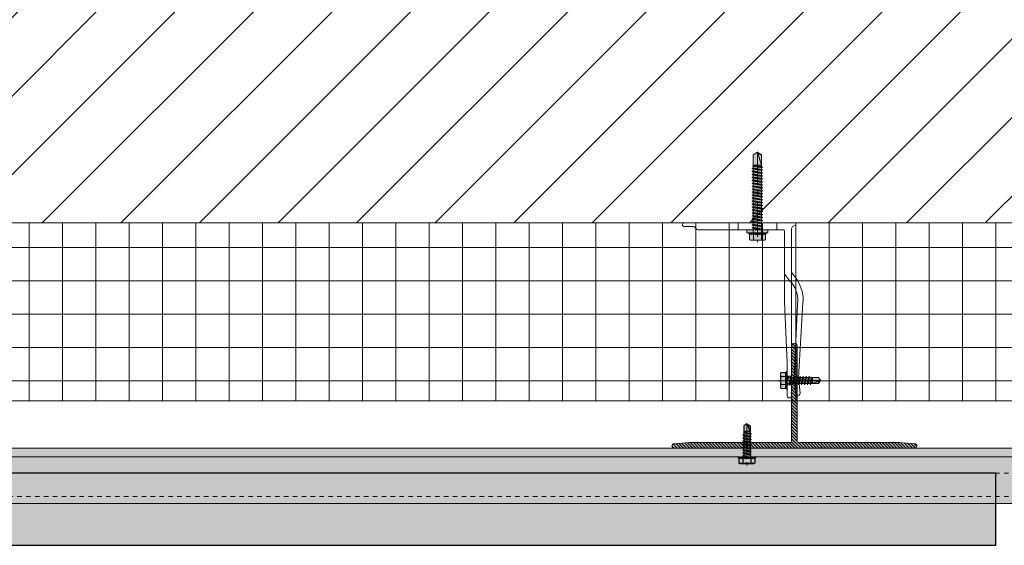
# Model space of a CAD drawing. Units: inches. Extents: x -795 to 611, y -265 to 1165.
# Drawn here: x -232 to -210, y 854 to 866 of the extents above; entities that cross this region are included whole.
import ezdxf

# ---------------------------------------------------------------- set-up
doc = ezdxf.new("R2010")
doc.units = ezdxf.units.IN
doc.header["$MEASUREMENT"] = 0
for name, pattern in [('ACAD_ISO02W100', [15, 12, -3]), ('DASHED', [0.75, 0.5, -0.25]), ('MITTE2', [28.575000000000003, 19.05, -3.175, 3.175, -3.175])]:
    doc.linetypes.add(name, pattern=pattern)
for name, color, linetype, lineweight in [('A-ext-insulation', 252, 'Continuous', 5), ('Allface-Accessories', 200, 'Continuous', 9), ('Allface-Alu-Profiles', 7, 'Continuous', 9), ('Allface-Alu-Profiles-hidden', 253, 'ACAD_ISO02W100', 9), ('Allface-Centerlines', 1, 'MITTE2', 9), ('Allface-Dimension', 94, 'Continuous', 9), ('Cladding', 190, 'Continuous', 30), ('hatch elevation', 190, 'Continuous', 30), ('I-WALL', 2, 'Continuous', 5)]:
    doc.layers.add(name, color=color, linetype=linetype, lineweight=lineweight)
doc.styles.add('Allface-dwg', font='arial.ttf')

# ---------------------------------------------------------------- blocks, each defined once
blk = doc.blocks.new('*U47')
at = {"layer": 'Allface-Alu-Profiles', "lineweight": 0, "transparency": 33554457}
h = blk.add_hatch(color=254, dxfattribs=at)
h.dxf.hatch_style = 1
h.paths.add_polyline_path([(-5.288414800341325, 0), (93.69933130228355, 0), (93.69933130228355, -1.240295957664785), (-5.288414800341325, -1.240295957664785)])
blk.add_line((-5.288414800341325, -0.1968503937059261), (93.69933130228355, -0.1968503937059261))
blk.add_lwpolyline([(-5.288414800341325, 0), (93.69933130228355, 0), (93.69933130228355, -1.240295957664785), (-5.288414800341325, -1.240295957664785)], close=True)
at = {"layer": 'Allface-Alu-Profiles-hidden', "linetype": 'DASHED', "ltscale": 0.1}
for p, q in [((-5.288414800341325, -0.558210957667594), (93.69933130228355, -0.558210957667594)), ((-5.288414800341324, -1.082815957664992), (93.69933130228355, -1.082815957664924))]:
    blk.add_line(p, q, dxfattribs=at)
blk = doc.blocks.new('SLS48x19_bohr_fv')
at = {"transparency": 33554483}
h = blk.add_hatch(color=251, dxfattribs=at)
h.dxf.hatch_style = 1
h.paths.add_polyline_path([(1.806884570164598, 1.687538997430238e-14), (5.000000000000028, 7.771561172376096e-15), (5.000000000000028, 0.5575723654732763), (4.618802153517009, 0.8000000000000014), (4.618802153517009, 3.469529329334942), (4.046410161513705, 3.800000000000019), (-4.046410161513762, 3.800000000000019), (-4.618802153517009, 3.469529329334941), (-4.618802153516967, 0.7999999999999907), (-5, 0.5575723654732947), (-5, 3.61932706027801e-14), (-1.793115429835467, 2.686739719592879e-14), (-1.79311542983551, -0.2641408516326956), (-2.393115429835518, -0.6105510131464408), (-1.793115429835538, -0.9569611746602261), (-1.793115429835368, -1.956961174660125), (-2.393115429835433, -2.303371336173931), (-1.793115429835453, -2.649781497687688), (-1.793115429835424, -3.649781497687704), (-2.393115429835433, -3.996191659201478), (-1.793115429835424, -4.342601820715251), (-1.793115429835453, -5.34260182071524), (-2.393115429835447, -5.689011982228997), (-1.793115429835453, -6.035422143742754), (-1.793115429835424, -7.035422143742771), (-2.393115429835447, -7.381832305256546), (-1.793115429835453, -7.728242466770302), (-1.793115429835424, -8.728242466770318), (-2.393115429835447, -9.074652628284063), (-1.793115429835453, -9.421062789797793), (-1.793115429835424, -10.42106278979787), (-2.393115429835447, -10.76747295131161), (-1.793115429835453, -11.11388311282537), (-1.793115429835453, -12.11388311282537), (-2.393115429835447, -12.46029327433913), (-1.793115429835453, -12.80670343585289), (-1.793115429835424, -13.95283600869953), (-2.004283005101911, -14.07475366512377), (-1.793115429835424, -14.19667132154802), (-1.79311542983541, -14.49952375888045), (-1.793115429835439, -17.80186698222425), (2.842170943040401e-14, -18.99999999999999), (1.806884570164598, -17.80186698222419), (1.806884570164598, -13.65311359736663), (2.406884570164593, -13.3067034358529), (1.806884570164598, -12.96029327433915), (1.806884570164598, -11.96029327433908), (2.406884570164593, -11.61388311282536), (1.806884570164598, -11.26747295131157), (1.806884570164598, -10.26747295131159), (2.406884570164593, -9.921062789797809), (1.806884570164598, -9.574652628284081), (1.806884570164598, -8.574652628284019), (2.406884570164593, -8.228242466770261), (1.806884570164598, -7.881832305256532), (1.806884570164598, -6.881832305256498), (2.406884570164593, -6.535422143742771), (1.806884570164598, -6.189011982229013), (1.806884570164598, -5.189011982228952), (2.406884570164593, -4.842601820715223), (1.806884570164598, -4.496191659201438), (1.806884570164598, -3.496191659201433), (2.406884570164593, -3.149781497687704), (1.806884570164598, -2.803371336173948), (1.806884570164598, -1.803371336173886), (2.406884570164593, -1.456961174660157), (1.806884570164584, -1.110551013146364)])
for p, q in [((-4.999999999999972, 0.5575723654732769), (-4.618802153516967, 0.7999999999999545)), ((-5, 0.5575723654732769), (4.999999999999972, 0.5575723654732769)), ((-5, 0), (-5, 0.5575723654732769)), ((-5, 0), (5.000000000000028, -2.842170943040401e-14)), ((-4.618802153517009, 3.469529329334904), (-4.046410161513762, 3.799999999999983)), ((-4.618802153516967, 0.7999999999999545), (-4.618802153517009, 3.469529329334904)), ((-4.046410161513762, 3.799999999999983), (4.046410161513705, 3.799999999999983)), ((-2.309401076758476, 0.7999999999999545), (-2.309401076758519, 3.469529329334904)), ((2.309401076758519, 0.7999999999999545), (2.309401076758519, 3.469529329334904)), ((2.309401076758519, 0.799999999999983), (2.309401076758519, 3.269529329334915)), ((4.618802153517009, 3.469529329334904), (4.046410161513705, 3.799999999999983)), ((4.618802153517009, 0.7999999999999545), (4.618802153517009, 3.469529329334904)), ((4.618802153517009, 0.799999999999983), (4.618802153517038, 3.269529329334915)), ((4.999999999999972, 0.5575723654732769), (4.618802153516981, 0.799999999999983)), ((5.000000000000028, -2.842170943040401e-14), (5.000000000000028, 0.5575723654732769)), ((-2.393115429835504, -0.6105510131465053), (0.006884570164487513, -0.1759380579076435)), ((-2.393115429835518, -0.6105510131464769), (-1.79311542983551, -0.2641408516327317)), ((-1.79311542983551, -0.9569611746602789), (-2.393115429835518, -0.6105510131464769)), ((-2.393115429835419, -2.303371336173996), (2.406884570164593, -1.456961174660194)), ((-1.793115429835424, -1.956961174660194), (-2.393115429835433, -2.303371336173967)), ((-2.393115429835433, -2.303371336173967), (-1.793115429835424, -2.649781497687741)), ((-2.393115429835419, -3.996191659201543), (2.406884570164593, -3.149781497687741)), ((-2.393115429835433, -3.996191659201514), (-1.793115429835424, -3.649781497687741)), ((-1.793115429835424, -4.342601820715288), (-2.393115429835433, -3.996191659201514)), ((-2.393115429835419, -5.689011982229061), (2.406884570164593, -4.842601820715259)), ((-1.793115429835424, -5.342601820715259), (-2.393115429835447, -5.689011982229033)), ((-1.79311542983551, -0.2641408516327317), (-1.793115429835467, -2.842170943040401e-14)), ((-1.79311542983551, -0.2641408516327317), (0.006884570164501724, -0.1759380579075867)), ((-1.79311542983551, -0.9569611746602789), (0.006884570164487513, -0.1759380579076435)), ((-1.793115429835368, -1.956961174660165), (-1.793115429835538, -0.9569611746603073)), ((-1.793115429835424, -1.956961174660194), (1.80688457016457, -1.11055101314642)), ((-1.793115429835424, -2.649781497687741), (1.80688457016457, -1.803371336173939)), ((-1.793115429835424, -3.649781497687741), (-1.793115429835453, -2.649781497687741)), ((-1.793115429835424, -3.649781497687741), (1.80688457016457, -2.803371336173967)), ((-1.793115429835424, -4.342601820715288), (1.80688457016457, -3.496191659201486)), ((-1.793115429835424, -4.342601820715345), (-1.793115429835453, -5.342601820715345)), ((-1.793115429835424, -5.342601820715259), (1.80688457016457, -4.496191659201486)), ((-1.793115429835424, -6.035422143742807), (1.80688457016457, -5.189011982229005)), ((1.806884570164584, -1.110551013146448), (1.806884570164598, -5.684341886080801e-14)), ((1.80688457016457, -1.110551013146392), (2.406884570164593, -1.456961174660194)), ((2.406884570164593, -1.456961174660194), (1.80688457016457, -1.803371336173939)), ((1.806884570164598, -2.803371336173939), (1.806884570164598, -1.803371336173939)), ((2.406884570164593, -3.149781497687741), (1.80688457016457, -2.803371336173967)), ((1.80688457016457, -3.496191659201486), (2.406884570164593, -3.149781497687741)), ((1.806884570164598, -4.496191659201486), (1.806884570164598, -3.496191659201486)), ((1.80688457016457, -4.496191659201457), (2.406884570164593, -4.842601820715259)), ((2.406884570164593, -4.842601820715259), (1.80688457016457, -5.189011982229005)), ((1.806884570164598, -6.189011982229005), (1.806884570164598, -5.189011982229005)), ((-2.393115429835447, -5.689011982229033), (-1.793115429835424, -6.035422143742807)), ((-2.393115429835419, -7.381832305256609), (2.406884570164593, -6.535422143742807)), ((-2.393115429835447, -7.38183230525658), (-1.793115429835424, -7.035422143742807)), ((-1.793115429835424, -7.728242466770354), (-2.393115429835447, -7.38183230525658)), ((-2.393115429835419, -9.074652628284099), (2.406884570164593, -8.228242466770297)), ((-1.793115429835424, -8.728242466770354), (-2.393115429835447, -9.074652628284099)), ((-2.393115429835447, -9.074652628284099), (-1.793115429835424, -9.421062789797844)), ((-2.393115429835419, -10.76747295131165), (2.406884570164593, -9.921062789797844)), ((-2.393115429835447, -10.76747295131165), (-1.793115429835424, -10.4210627897979)), ((-1.793115429835424, -11.11388311282542), (-2.393115429835447, -10.76747295131165)), ((-1.793115429835424, -7.035422143742807), (-1.793115429835453, -6.035422143742807)), ((-1.793115429835424, -7.035422143742807), (1.80688457016457, -6.189011982229033)), ((-1.793115429835424, -7.728242466770354), (1.80688457016457, -6.881832305256552)), ((-1.793115429835424, -8.728242466770354), (-1.793115429835453, -7.728242466770354)), ((-1.793115429835424, -8.728242466770354), (1.80688457016457, -7.881832305256552)), ((-1.793115429835424, -9.421062789797872), (1.80688457016457, -8.574652628284099)), ((-1.793115429835424, -10.4210627897979), (-1.793115429835453, -9.421062789797901)), ((-1.793115429835424, -10.4210627897979), (1.80688457016457, -9.574652628284099)), ((-1.793115429835424, -11.11388311282542), (1.80688457016457, -10.26747295131165)), ((-1.793115429835453, -12.11388311282542), (-1.793115429835453, -11.11388311282542)), ((2.406884570164593, -6.535422143742807), (1.80688457016457, -6.189011982229033)), ((1.80688457016457, -6.881832305256552), (2.406884570164593, -6.535422143742807)), ((1.806884570164598, -7.881832305256552), (1.806884570164598, -6.881832305256552)), ((1.80688457016457, -7.881832305256552), (2.406884570164593, -8.228242466770297)), ((2.406884570164593, -8.228242466770297), (1.80688457016457, -8.57465262828407)), ((1.806884570164598, -9.574652628284099), (1.806884570164598, -8.574652628284099)), ((2.406884570164593, -9.921062789797844), (1.80688457016457, -9.574652628284099)), ((1.80688457016457, -10.26747295131165), (2.406884570164593, -9.921062789797844)), ((1.806884570164598, -11.26747295131165), (1.806884570164598, -10.26747295131165)), ((-2.393115429835419, -12.46029327433919), (2.406884570164593, -11.61388311282539)), ((-1.793115429835424, -12.11388311282539), (-2.393115429835447, -12.46029327433916)), ((-2.393115429835447, -12.46029327433916), (-1.793115429835424, -12.80670343585294)), ((-2.004283005101954, -14.07475366512381), (2.406884570164593, -13.30670343585294)), ((-1.793115429835424, -13.95283600869956), (-2.004283005101911, -14.07475366512381)), ((-2.004283005101911, -14.07475366512381), (-1.793115429835424, -14.19667132154805)), ((-1.793115429835424, -12.11388311282539), (1.80688457016457, -11.26747295131162)), ((-1.793115429835424, -12.80670343585294), (1.80688457016457, -11.96029327433914)), ((-1.793115429835424, -13.95283600869956), (-1.793115429835453, -12.80670343585294)), ((-1.793115429835424, -13.95283600869956), (1.80688457016457, -12.96029327433916)), ((-1.793115429835424, -14.19667132154808), (1.80688457016457, -13.65311359736668)), ((-1.79311542983541, -14.49952375888049), (-1.793115429835424, -14.19667132154808)), ((-1.793115429835439, -17.80186698222428), (-1.793115429835424, -14.49952375888049)), ((1.806884570164598, -14.49952375888049), (-1.793115429835424, -14.49952375888049)), ((2.842170943040401e-14, -19.00000000000003), (1.806884570164598, -14.49952375888049)), ((1.80688457016457, -11.26747295131159), (2.406884570164593, -11.61388311282539)), ((2.406884570164593, -11.61388311282539), (1.80688457016457, -11.96029327433914)), ((1.806884570164598, -12.96029327433914), (1.806884570164598, -11.96029327433914)), ((2.406884570164593, -13.30670343585294), (1.80688457016457, -12.96029327433916)), ((1.80688457016457, -13.65311359736668), (2.406884570164593, -13.30670343585294)), ((1.806884570164598, -17.80186698222423), (1.806884570164598, -13.65311359736666)), ((2.842170943040401e-14, -19.00000000000003), (-1.793115429835439, -17.80186698222428)), ((2.842170943040401e-14, -19.00000000000003), (1.806884570164598, -17.80186698222423)), ((0.1129565363606417, -18.68130786029226), (1.806884570164598, -17.56834295638799))]:
    blk.add_line(p, q)
for centre, radius, start, end in [((-3.464101615137707, 1.600772049729386), 2.196721899424707, 58.28818277012908, 121.7118172298723), ((-3.464101615137821, -4.093429756935279), 5.027821408860154, 76.72281498298887, 103.2771850170095), ((0, -4.453456768917761), 8.252699076450009, 73.74959191389047, 106.250408086108), ((1.27897692436818e-13, -14.35439285300879), 15.32934949946201, 81.33527240231923, 98.66472759768237), ((3.464101615137736, 1.600772049729386), 2.196721899424689, 58.28818277012545, 121.7118172298709), ((3.464101615137878, -4.093429756935279), 5.027821408860154, 76.72281498299046, 103.2771850170111)]:
    blk.add_arc(centre, radius, start, end)
at = {"layer": 'Allface-Centerlines'}
blk.add_line((0, -19.20000000000002), (0, 4.799242307532239), dxfattribs=at)
at = {"layer": 'Allface-Dimension', "style": 'Allface-dwg'}
blk.add_attdef('DIMENSION', (-4.204249950045778, 1.507434408903265), '', height=1.5, dxfattribs=at)
blk = doc.blocks.new('SLS60x46_fv')
at = {"transparency": 33554483}
h = blk.add_hatch(color=250, dxfattribs=at)
h.dxf.hatch_style = 1
h.paths.add_polyline_path([(-306.6075092259191, 157.78593566801), (-307.1799012179224, 158.1164063386751), (-315.2727215409499, 158.1164063386751), (-315.8451135329531, 157.78593566801), (-315.8451135329531, 154.6164063386751), (-316.2263113794361, 154.3739787041484), (-316.2263113794361, 153.8164063386751), (-317.2262993794366, 153.8164063386751), (-317.2262993794366, 152.2164095386777), (-313.6194268092713, 152.2164095386777), (-313.6194268092712, 151.3661093633729), (-314.2194268092712, 151.0196992018592), (-313.6194268092712, 150.6732890403454), (-313.6194268092712, 149.6732890403454), (-314.2194268092712, 149.3268788788316), (-313.6194268092713, 148.9804687173179), (-313.6194268092712, 147.9804687173179), (-314.2194268092713, 147.6340585558041), (-313.6194268092713, 147.2876483942903), (-313.6194268092713, 146.2876483942903), (-314.2194268092713, 145.9412382327765), (-313.6194268092713, 145.5948280712628), (-313.6194268092713, 144.5948280712628), (-314.2194268092713, 144.248417909749), (-313.6194268092714, 143.9020077482352), (-313.6194268092713, 142.9020077482353), (-314.2194268092715, 142.5555975867214), (-313.6194268092714, 142.2091874252077), (-313.6194268092714, 141.2091874252077), (-314.2194268092715, 140.8627772636939), (-313.6194268092715, 140.5163671021801), (-313.6194268092714, 139.5163671021802), (-314.2194268092715, 139.1699569406663), (-313.6194268092715, 138.8235467791526), (-313.6194268092715, 137.8235467791526), (-314.2194268092715, 137.4771366176388), (-313.6194268092715, 137.130726456125), (-313.6194268092715, 136.130726456125), (-314.2194268092715, 135.7843162946113), (-313.6194268092715, 135.4379061330975), (-313.6194268092715, 134.4379061330975), (-314.2194268092715, 134.0914959715837), (-313.6194268092715, 133.74508581007), (-313.6194268092715, 132.74508581007), (-314.2194268092715, 132.3986756485562), (-313.6194268092715, 132.0522654870425), (-313.6194268092715, 131.0522654870424), (-314.2194268092715, 130.7058553255287), (-313.6194268092715, 130.3594451640149), (-313.6194268092715, 129.3594451640149), (-314.2194268092715, 129.0130350025011), (-313.6194268092715, 128.6666248409874), (-313.6194268092715, 127.6666248409874), (-314.2194268092715, 127.3202146794736), (-313.6194268092715, 126.9738045179598), (-313.6194268092715, 125.9738045179598), (-314.2194268092716, 125.6273943564461), (-313.6194268092715, 125.2809841949323), (-313.6194268092715, 124.2809841949323), (-314.2194268092716, 123.9345740334185), (-313.6194268092715, 123.5881638719048), (-313.6194268092715, 122.5881638719048), (-314.2194268092716, 122.241753710391), (-313.6194268092715, 121.8953435488773), (-313.6194268092715, 120.8953435488773), (-314.2194268092717, 120.5489333873634), (-313.6194268092715, 120.2025232258496), (-313.6194268092715, 119.2025232258497), (-314.2194268092717, 118.8561130643359), (-313.6194268092715, 118.509702902822), (-313.6194268092715, 117.5097029028222), (-314.2194268092717, 117.1632927413084), (-313.6194268092715, 116.8168825797945), (-313.6194268092715, 115.7492109760306), (-313.830594384538, 115.6272933196063), (-313.6194268092715, 115.5053756631821), (-313.6194268092715, 115.2025232258496), (-313.6194268092715, 109.3145393564508), (-311.2263113794361, 107.8164063386751), (-308.8194268092715, 109.3145393564509), (-308.8194268092715, 116.0489333873634), (-308.2194268092715, 116.3953435488772), (-308.8194268092715, 116.741753710391), (-308.8194268092716, 117.6632927413084), (-308.2194268092716, 118.0097029028222), (-308.8194268092716, 118.3561130643359), (-308.8194268092716, 119.3561130643359), (-308.2194268092716, 119.7025232258497), (-308.8194268092716, 120.0489333873634), (-308.8194268092716, 121.0489333873635), (-308.2194268092716, 121.3953435488772), (-308.8194268092715, 121.7417537103909), (-308.8194268092715, 122.741753710391), (-308.2194268092715, 123.0881638719048), (-308.8194268092715, 123.4345740334186), (-308.8194268092715, 124.4345740334186), (-308.2194268092715, 124.7809841949323), (-308.8194268092715, 125.1273943564461), (-308.8194268092715, 126.1273943564461), (-308.2194268092715, 126.4738045179598), (-308.8194268092715, 126.8202146794737), (-308.8194268092715, 127.8202146794736), (-308.2194268092715, 128.1666248409874), (-308.8194268092715, 128.5130350025011), (-308.8194268092715, 129.5130350025012), (-308.2194268092715, 129.8594451640149), (-308.8194268092715, 130.2058553255287), (-308.8194268092715, 131.2058553255287), (-308.2194268092715, 131.5522654870425), (-308.8194268092715, 131.8986756485562), (-308.8194268092715, 132.8986756485562), (-308.2194268092715, 133.24508581007), (-308.8194268092715, 133.5914959715838), (-308.8194268092715, 134.5914959715838), (-308.2194268092715, 134.9379061330975), (-308.8194268092715, 135.2843162946113), (-308.8194268092715, 136.2843162946113), (-308.2194268092715, 136.630726456125), (-308.8194268092715, 136.9771366176388), (-308.8194268092715, 137.9771366176388), (-308.2194268092715, 138.3235467791526), (-308.8194268092715, 138.6699569406663), (-308.8194268092715, 139.6699569406664), (-308.2194268092715, 140.0163671021801), (-308.8194268092715, 140.3627772636939), (-308.8194268092715, 141.3627772636939), (-308.2194268092715, 141.7091874252077), (-308.8194268092714, 142.0555975867214), (-308.8194268092714, 143.0555975867215), (-308.2194268092715, 143.4020077482352), (-308.8194268092714, 143.748417909749), (-308.8194268092714, 144.748417909749), (-308.2194268092713, 145.0948280712628), (-308.8194268092712, 145.4412382327765), (-308.8194268092712, 146.4412382327766), (-308.2194268092713, 146.7876483942903), (-308.8194268092712, 147.134058555804), (-308.8194268092712, 148.1340585558042), (-308.2194268092713, 148.4804687173178), (-308.8194268092712, 148.8268788788316), (-308.8194268092712, 149.8268788788316), (-308.2194268092712, 150.1732890403454), (-308.8194268092711, 150.5196992018591), (-308.8194268092711, 151.5196992018593), (-308.2194268092712, 151.8661093633729), (-308.8261645107994, 152.2164095386777), (-305.2263233794356, 152.2164095386777), (-305.2263233794356, 153.8164063386751), (-306.2263113794361, 153.8164063386751), (-306.2263113794361, 154.3739787041484), (-306.6075092259191, 154.6164063386751)])
for p, q in [((-315.8451135329531, 157.78593566801), (-315.2727215409499, 158.1164063386751)), ((-315.8451135329531, 154.6164063386751), (-315.8451135329531, 157.78593566801)), ((-315.2727215409499, 158.1164063386751), (-307.1799012179224, 158.1164063386751)), ((-313.5357124561946, 154.6164063386751), (-313.5357124561946, 157.78593566801)), ((-308.9169103026776, 154.6164063386751), (-308.9169103026776, 157.78593566801)), ((-308.9169103026776, 154.6164063386751), (-308.9169103026776, 157.58593566801)), ((-306.6075092259191, 157.78593566801), (-307.1799012179224, 158.1164063386751)), ((-306.6075092259191, 154.6164063386751), (-306.6075092259191, 157.78593566801)), ((-306.6075092259191, 154.6164063386751), (-306.607509225919, 157.58593566801)), ((-316.2263113794361, 154.3739787041484), (-315.8451135329531, 154.6164063386751)), ((-316.2263113794361, 154.3739787041484), (-306.2263113794361, 154.3739787041484)), ((-316.2263113794361, 153.8164063386751), (-316.2263113794361, 154.3739787041484)), ((-316.2263113794361, 153.8164063386751), (-306.2263113794361, 153.8164063386751)), ((-313.6194268092712, 151.3661093633729), (-313.6194268092713, 153.8164063386751)), ((-313.6194268092712, 151.3661093633729), (-308.8194268092712, 152.2125195248867)), ((-308.8194268092711, 152.2125195248867), (-308.8194268092711, 153.8164063386751)), ((-308.8194268092712, 152.2125195248867), (-308.2194268092712, 151.8661093633729)), ((-306.2263113794361, 154.3739787041484), (-306.6075092259191, 154.6164063386751)), ((-306.2263113794361, 153.8164063386751), (-306.2263113794361, 154.3739787041484)), ((-314.2194268092712, 151.0196992018591), (-308.2194268092712, 151.8661093633729)), ((-313.6194268092712, 151.3661093633729), (-314.2194268092712, 151.0196992018592)), ((-314.2194268092712, 151.0196992018592), (-313.6194268092712, 150.6732890403454)), ((-314.2194268092712, 149.3268788788316), (-308.2194268092712, 150.1732890403454)), ((-313.6194268092712, 149.6732890403454), (-314.2194268092712, 149.3268788788316)), ((-314.2194268092712, 149.3268788788316), (-313.6194268092712, 148.9804687173178)), ((-314.2194268092713, 147.634058555804), (-308.2194268092713, 148.4804687173178)), ((-313.6194268092713, 147.9804687173178), (-314.2194268092713, 147.6340585558041)), ((-314.2194268092713, 147.6340585558041), (-313.6194268092713, 147.2876483942903)), ((-314.2194268092713, 145.9412382327765), (-308.2194268092713, 146.7876483942903)), ((-313.6194268092712, 150.6732890403454), (-308.8194268092712, 151.5196992018592)), ((-313.6194268092712, 149.6732890403454), (-313.6194268092712, 150.6732890403454)), ((-313.6194268092712, 149.6732890403454), (-308.8194268092712, 150.5196992018592)), ((-313.6194268092712, 148.9804687173178), (-308.8194268092712, 149.8268788788316)), ((-313.6194268092712, 147.9804687173178), (-313.6194268092713, 148.9804687173178)), ((-313.6194268092713, 147.9804687173178), (-308.8194268092714, 148.8268788788316)), ((-313.6194268092713, 147.2876483942903), (-308.8194268092714, 148.1340585558041)), ((-313.6194268092713, 146.2876483942903), (-313.6194268092713, 147.2876483942903)), ((-313.6194268092713, 146.2876483942903), (-308.8194268092714, 147.1340585558041)), ((-313.6194268092713, 145.5948280712628), (-308.8194268092714, 146.4412382327766)), ((-308.2194268092712, 151.8661093633729), (-308.8194268092712, 151.5196992018592)), ((-308.8194268092711, 150.5196992018592), (-308.8194268092711, 151.5196992018592)), ((-308.8194268092712, 150.5196992018592), (-308.2194268092712, 150.1732890403454)), ((-308.2194268092712, 150.1732890403454), (-308.8194268092712, 149.8268788788316)), ((-308.8194268092712, 148.8268788788316), (-308.8194268092712, 149.8268788788316)), ((-308.8194268092714, 148.8268788788316), (-308.2194268092713, 148.4804687173178)), ((-308.2194268092713, 148.4804687173178), (-308.8194268092714, 148.1340585558041)), ((-308.8194268092712, 147.1340585558041), (-308.8194268092712, 148.1340585558041)), ((-308.8194268092714, 147.1340585558041), (-308.2194268092713, 146.7876483942903)), ((-308.2194268092713, 146.7876483942903), (-308.8194268092714, 146.4412382327766)), ((-308.8194268092712, 145.4412382327766), (-308.8194268092712, 146.4412382327766)), ((-313.6194268092713, 146.2876483942903), (-314.2194268092713, 145.9412382327765)), ((-314.2194268092713, 145.9412382327765), (-313.6194268092713, 145.5948280712628)), ((-314.2194268092713, 144.248417909749), (-308.2194268092713, 145.0948280712628)), ((-313.6194268092713, 144.5948280712628), (-314.2194268092713, 144.248417909749)), ((-314.2194268092713, 144.248417909749), (-313.6194268092713, 143.9020077482352)), ((-314.2194268092715, 142.5555975867214), (-308.2194268092715, 143.4020077482352)), ((-313.6194268092714, 142.9020077482352), (-314.2194268092715, 142.5555975867214)), ((-314.2194268092715, 142.5555975867214), (-313.6194268092714, 142.2091874252077)), ((-314.2194268092715, 140.8627772636939), (-308.2194268092715, 141.7091874252077)), ((-313.6194268092714, 141.2091874252077), (-314.2194268092715, 140.8627772636939)), ((-314.2194268092715, 140.8627772636939), (-313.6194268092714, 140.5163671021801)), ((-313.6194268092713, 144.5948280712628), (-313.6194268092713, 145.5948280712628)), ((-313.6194268092713, 144.5948280712628), (-308.8194268092714, 145.4412382327765)), ((-313.6194268092713, 143.9020077482352), (-308.8194268092714, 144.748417909749)), ((-313.6194268092713, 142.9020077482352), (-313.6194268092714, 143.9020077482352)), ((-313.6194268092714, 142.9020077482352), (-308.8194268092715, 143.748417909749)), ((-313.6194268092714, 142.2091874252077), (-308.8194268092715, 143.0555975867215)), ((-313.6194268092714, 141.2091874252077), (-313.6194268092714, 142.2091874252077)), ((-313.6194268092714, 141.2091874252077), (-308.8194268092715, 142.0555975867214)), ((-313.6194268092714, 140.5163671021801), (-308.8194268092715, 141.3627772636939)), ((-308.8194268092714, 145.4412382327766), (-308.2194268092713, 145.0948280712628)), ((-308.2194268092713, 145.0948280712628), (-308.8194268092714, 144.748417909749)), ((-308.8194268092714, 143.748417909749), (-308.8194268092714, 144.748417909749)), ((-308.8194268092715, 143.748417909749), (-308.2194268092715, 143.4020077482352)), ((-308.2194268092715, 143.4020077482352), (-308.8194268092715, 143.0555975867215)), ((-308.8194268092714, 142.0555975867215), (-308.8194268092714, 143.0555975867215)), ((-308.8194268092715, 142.0555975867215), (-308.2194268092715, 141.7091874252077)), ((-308.2194268092715, 141.7091874252077), (-308.8194268092715, 141.3627772636939)), ((-308.8194268092715, 140.3627772636939), (-308.8194268092715, 141.3627772636939)), ((-314.2194268092715, 139.1699569406663), (-308.2194268092715, 140.0163671021801)), ((-313.6194268092715, 139.5163671021801), (-314.2194268092715, 139.1699569406663)), ((-314.2194268092715, 139.1699569406663), (-313.6194268092715, 138.8235467791526)), ((-314.2194268092715, 137.4771366176388), (-308.2194268092715, 138.3235467791526)), ((-314.2194268092715, 137.4771366176388), (-313.6194268092715, 137.8235467791526)), ((-313.6194268092715, 137.130726456125), (-314.2194268092715, 137.4771366176388)), ((-314.2194268092715, 135.7843162946112), (-308.2194268092715, 136.630726456125)), ((-313.6194268092715, 136.130726456125), (-314.2194268092715, 135.7843162946113)), ((-314.2194268092715, 135.7843162946113), (-313.6194268092715, 135.4379061330975)), ((-313.6194268092714, 139.5163671021801), (-313.6194268092715, 140.5163671021801)), ((-313.6194268092715, 139.5163671021801), (-308.8194268092715, 140.3627772636939)), ((-313.6194268092715, 138.8235467791526), (-308.8194268092715, 139.6699569406664)), ((-313.6194268092715, 137.8235467791526), (-313.6194268092715, 138.8235467791526)), ((-313.6194268092715, 137.8235467791526), (-308.8194268092715, 138.6699569406663)), ((-313.6194268092715, 137.130726456125), (-308.8194268092715, 137.9771366176388)), ((-313.6194268092715, 137.130726456125), (-313.6194268092715, 136.130726456125)), ((-313.6194268092715, 136.130726456125), (-308.8194268092715, 136.9771366176388)), ((-313.6194268092715, 135.4379061330975), (-308.8194268092715, 136.2843162946113)), ((-313.6194268092715, 134.4379061330975), (-313.6194268092715, 135.4379061330975)), ((-313.6194268092715, 134.4379061330975), (-308.8194268092715, 135.2843162946113)), ((-308.8194268092715, 140.3627772636939), (-308.2194268092715, 140.0163671021801)), ((-308.2194268092715, 140.0163671021801), (-308.8194268092715, 139.6699569406664)), ((-308.8194268092715, 138.6699569406664), (-308.8194268092715, 139.6699569406664)), ((-308.2194268092715, 138.3235467791526), (-308.8194268092715, 138.6699569406663)), ((-308.8194268092715, 137.9771366176388), (-308.2194268092715, 138.3235467791526)), ((-308.8194268092715, 136.9771366176388), (-308.8194268092715, 137.9771366176388)), ((-308.8194268092715, 136.9771366176388), (-308.2194268092715, 136.630726456125)), ((-308.2194268092715, 136.630726456125), (-308.8194268092715, 136.2843162946113)), ((-308.8194268092715, 135.2843162946113), (-308.8194268092715, 136.2843162946113)), ((-308.2194268092715, 134.9379061330975), (-308.8194268092715, 135.2843162946113)), ((-314.2194268092715, 134.0914959715837), (-308.2194268092715, 134.9379061330975)), ((-314.2194268092715, 134.0914959715837), (-313.6194268092715, 134.4379061330975)), ((-313.6194268092715, 133.74508581007), (-314.2194268092715, 134.0914959715837)), ((-314.2194268092715, 132.3986756485562), (-308.2194268092715, 133.24508581007)), ((-313.6194268092715, 132.74508581007), (-314.2194268092715, 132.3986756485562)), ((-314.2194268092715, 132.3986756485562), (-313.6194268092715, 132.0522654870425)), ((-314.2194268092715, 130.7058553255287), (-308.2194268092715, 131.5522654870425)), ((-314.2194268092715, 130.7058553255287), (-313.6194268092715, 131.0522654870424)), ((-313.6194268092715, 130.3594451640149), (-314.2194268092715, 130.7058553255287)), ((-314.2194268092715, 129.0130350025011), (-308.2194268092715, 129.8594451640149)), ((-313.6194268092715, 133.74508581007), (-308.8194268092715, 134.5914959715838)), ((-313.6194268092715, 132.74508581007), (-313.6194268092715, 133.74508581007)), ((-313.6194268092715, 132.74508581007), (-308.8194268092715, 133.5914959715838)), ((-313.6194268092715, 132.0522654870424), (-308.8194268092715, 132.8986756485562)), ((-313.6194268092715, 131.0522654870424), (-313.6194268092715, 132.0522654870424)), ((-313.6194268092715, 131.0522654870424), (-308.8194268092715, 131.8986756485562)), ((-313.6194268092715, 130.3594451640149), (-308.8194268092715, 131.2058553255287)), ((-313.6194268092715, 129.3594451640149), (-313.6194268092715, 130.3594451640149)), ((-313.6194268092715, 129.3594451640149), (-308.8194268092715, 130.2058553255287)), ((-313.6194268092715, 128.6666248409874), (-308.8194268092715, 129.5130350025012)), ((-308.8194268092715, 134.5914959715838), (-308.2194268092715, 134.9379061330975)), ((-308.8194268092715, 133.5914959715838), (-308.8194268092715, 134.5914959715838)), ((-308.8194268092715, 133.5914959715838), (-308.2194268092715, 133.24508581007)), ((-308.2194268092715, 133.24508581007), (-308.8194268092715, 132.8986756485562)), ((-308.8194268092715, 131.8986756485562), (-308.8194268092715, 132.8986756485562)), ((-308.2194268092715, 131.5522654870425), (-308.8194268092715, 131.8986756485562)), ((-308.8194268092715, 131.2058553255287), (-308.2194268092715, 131.5522654870425)), ((-308.8194268092715, 130.2058553255287), (-308.8194268092715, 131.2058553255287)), ((-308.8194268092715, 130.2058553255287), (-308.2194268092715, 129.8594451640149)), ((-308.2194268092715, 129.8594451640149), (-308.8194268092715, 129.5130350025012)), ((-308.8194268092715, 128.5130350025012), (-308.8194268092715, 129.5130350025012)), ((-313.6194268092715, 129.3594451640149), (-314.2194268092715, 129.0130350025011)), ((-314.2194268092715, 129.0130350025011), (-313.6194268092715, 128.6666248409874)), ((-314.2194268092715, 127.3202146794736), (-308.2194268092715, 128.1666248409874)), ((-314.2194268092715, 127.3202146794736), (-313.6194268092715, 127.6666248409874)), ((-313.6194268092715, 126.9738045179598), (-314.2194268092715, 127.3202146794736)), ((-314.2194268092715, 125.627394356446), (-308.2194268092715, 126.4738045179598)), ((-313.6194268092715, 125.9738045179598), (-314.2194268092716, 125.6273943564461)), ((-314.2194268092716, 125.6273943564461), (-313.6194268092715, 125.2809841949323)), ((-314.2194268092715, 123.9345740334185), (-308.2194268092715, 124.7809841949323)), ((-314.2194268092716, 123.9345740334185), (-313.6194268092715, 124.2809841949323)), ((-313.6194268092715, 123.5881638719048), (-314.2194268092716, 123.9345740334185)), ((-313.6194268092715, 127.6666248409874), (-313.6194268092715, 128.6666248409874)), ((-313.6194268092715, 127.6666248409874), (-308.8194268092715, 128.5130350025011)), ((-313.6194268092715, 126.9738045179598), (-308.8194268092715, 127.8202146794736)), ((-313.6194268092715, 126.9738045179598), (-313.6194268092715, 125.9738045179598)), ((-313.6194268092715, 125.9738045179598), (-308.8194268092715, 126.8202146794736)), ((-313.6194268092715, 125.2809841949323), (-308.8194268092715, 126.1273943564461)), ((-313.6194268092715, 124.2809841949323), (-313.6194268092715, 125.2809841949323)), ((-313.6194268092715, 124.2809841949323), (-308.8194268092715, 125.1273943564461)), ((-313.6194268092715, 123.5881638719048), (-308.8194268092715, 124.4345740334186)), ((-308.2194268092715, 128.1666248409874), (-308.8194268092715, 128.5130350025011)), ((-308.8194268092715, 127.8202146794736), (-308.2194268092715, 128.1666248409874)), ((-308.8194268092715, 126.8202146794736), (-308.8194268092715, 127.8202146794736)), ((-308.8194268092715, 126.8202146794737), (-308.2194268092715, 126.4738045179598)), ((-308.2194268092715, 126.4738045179598), (-308.8194268092715, 126.1273943564461)), ((-308.8194268092715, 125.1273943564461), (-308.8194268092715, 126.1273943564461)), ((-308.2194268092715, 124.7809841949323), (-308.8194268092715, 125.1273943564461)), ((-308.8194268092715, 124.4345740334186), (-308.2194268092715, 124.7809841949323)), ((-308.8194268092715, 123.4345740334186), (-308.8194268092715, 124.4345740334186)), ((-314.2194268092715, 122.241753710391), (-308.2194268092715, 123.0881638719048)), ((-313.6194268092715, 122.5881638719048), (-314.2194268092716, 122.241753710391)), ((-314.2194268092716, 122.241753710391), (-313.6194268092715, 121.8953435488773)), ((-314.2194268092716, 120.5489333873634), (-308.2194268092716, 121.3953435488772)), ((-313.6194268092717, 120.8953435488772), (-314.2194268092717, 120.5489333873634)), ((-314.2194268092717, 120.5489333873634), (-313.6194268092717, 120.2025232258497)), ((-314.2194268092716, 118.8561130643359), (-308.2194268092716, 119.7025232258497)), ((-314.2194268092717, 118.8561130643359), (-313.6194268092717, 119.2025232258497)), ((-313.6194268092717, 118.5097029028221), (-314.2194268092717, 118.8561130643359)), ((-313.6194268092715, 122.5881638719048), (-313.6194268092715, 123.5881638719048)), ((-313.6194268092715, 122.5881638719048), (-308.8194268092715, 123.4345740334186)), ((-313.6194268092715, 121.8953435488772), (-308.8194268092715, 122.741753710391)), ((-313.6194268092715, 120.8953435488772), (-313.6194268092715, 121.8953435488772)), ((-313.6194268092717, 120.8953435488772), (-308.8194268092716, 121.741753710391)), ((-313.6194268092717, 120.2025232258497), (-308.8194268092716, 121.0489333873635)), ((-313.6194268092715, 119.2025232258497), (-313.6194268092715, 120.2025232258497)), ((-313.6194268092717, 119.2025232258497), (-308.8194268092716, 120.0489333873634)), ((-313.6194268092717, 118.5097029028221), (-308.8194268092716, 119.3561130643359)), ((-313.6194268092715, 117.5097029028221), (-313.6194268092715, 118.5097029028221)), ((-313.6194268092717, 117.5097029028221), (-308.8194268092716, 118.3561130643359)), ((-308.8194268092715, 123.4345740334186), (-308.2194268092715, 123.0881638719048)), ((-308.2194268092715, 123.0881638719048), (-308.8194268092715, 122.741753710391)), ((-308.8194268092715, 121.7417537103911), (-308.8194268092715, 122.7417537103911)), ((-308.8194268092716, 121.741753710391), (-308.2194268092716, 121.3953435488772)), ((-308.2194268092716, 121.3953435488772), (-308.8194268092716, 121.0489333873635)), ((-308.8194268092716, 120.0489333873635), (-308.8194268092716, 121.0489333873635)), ((-308.2194268092716, 119.7025232258497), (-308.8194268092716, 120.0489333873634)), ((-308.8194268092716, 119.3561130643359), (-308.2194268092716, 119.7025232258497)), ((-308.8194268092716, 118.3561130643359), (-308.8194268092716, 119.3561130643359)), ((-308.8194268092716, 118.3561130643359), (-308.2194268092716, 118.0097029028222)), ((-314.2194268092716, 117.1632927413084), (-308.2194268092716, 118.0097029028222)), ((-313.6194268092717, 117.5097029028221), (-314.2194268092717, 117.1632927413084)), ((-314.2194268092717, 117.1632927413084), (-313.6194268092717, 116.8168825797946)), ((-313.830594384538, 115.6272933196063), (-308.2194268092715, 116.3953435488772)), ((-313.6194268092715, 115.7492109760306), (-313.830594384538, 115.6272933196063)), ((-313.830594384538, 115.6272933196063), (-313.6194268092715, 115.5053756631821)), ((-313.6194268092717, 116.8168825797946), (-308.8194268092716, 117.6632927413084)), ((-313.6194268092715, 115.7492109760306), (-313.6194268092715, 116.8168825797946)), ((-313.6194268092715, 115.7492109760306), (-308.8194268092715, 116.741753710391)), ((-313.6194268092715, 115.505375663182), (-308.8194268092715, 116.0489333873634)), ((-313.6194268092715, 115.2025232258496), (-313.6194268092715, 115.505375663182)), ((-313.6194268092715, 109.3145393564508), (-313.6194268092715, 115.2025232258496)), ((-308.8194268092715, 115.2025232258496), (-313.6194268092715, 115.2025232258496)), ((-311.2263113794361, 107.8164063386751), (-308.8194268092715, 115.2025232258496)), ((-308.2194268092716, 118.0097029028222), (-308.8194268092716, 117.6632927413084)), ((-308.8194268092715, 116.741753710391), (-308.8194268092716, 117.6632927413084)), ((-308.2194268092715, 116.3953435488772), (-308.8194268092715, 116.741753710391)), ((-308.8194268092715, 116.0489333873634), (-308.2194268092715, 116.3953435488772)), ((-308.8194268092715, 109.3145393564509), (-308.8194268092715, 116.0489333873635)), ((-311.2263113794361, 107.8164063386751), (-313.6194268092715, 109.3145393564508)), ((-311.2263113794361, 107.8164063386751), (-308.8194268092715, 109.3145393564509)), ((-311.1133548430755, 108.1350984783828), (-308.8194268092715, 109.5480633822871))]:
    blk.add_line(p, q)
blk.add_lwpolyline([(-305.2263233794356, 152.2164095386777), (-317.2262993794366, 152.2164095386777), (-317.2262993794366, 153.8164063386751), (-305.2263233794356, 153.8164063386751)], close=True)
for centre, radius, start, end in [((-314.6904129945738, 155.9171783884045), 2.196721899424707, 58.28818277012925, 121.7118172298726), ((-311.2263113794361, 149.8629495697573), 8.252699076450009, 73.74959191389044, 106.2504080861079), ((-307.7622097642983, 155.9171783884045), 2.196721899424689, 58.28818277012546, 121.7118172298707), ((-314.6904129945739, 149.7229765817398), 5.027821408860154, 76.72281498298896, 103.2771850170094), ((-311.226311379436, 139.4620134856663), 15.32934949946201, 81.33527240231928, 98.66472759768237), ((-307.7622097642982, 149.7229765817398), 5.027821408860154, 76.72281498299063, 103.277185017011)]:
    blk.add_arc(centre, radius, start, end)
at = {"layer": 'Allface-Centerlines'}
blk.add_line((-311.2263113794361, 107.6164063386751), (-311.2263113794361, 159.1156486462073), dxfattribs=at)
at = {"layer": 'Allface-Dimension', "style": 'Allface-dwg'}
blk.add_attdef('DIMENSION', (-315.4305613294819, 155.3238407475784), '', height=1.5, dxfattribs=at)
blk = doc.blocks.new('*U119')
for p, q in [((0.008327784270861116, -64), (0.008327784270861116, 0)), ((0.008327784270861116, 0), (1.508327784270861, 0)), ((1.508327784270861, 0), (1.508327784270861, -0.4990128329284289)), ((3.508327784270861, -2.5), (45.00832778427086, -2.5)), ((45.00832778427086, -2.5), (98.75832778427086, -2.5)), ((80.00832778427086, -4.999999999999886), (45.00832778427086, -6.5)), ((98.75832778427086, -4.999999999999886), (80.00832778427086, -4.999999999999886)), ((4.008327784270861, -7.000000000000341), (4.008327784271316, -21.6535898384866)), ((45.00832778427086, -6.5), (4.508327784271316, -6.5)), ((4.008327784270861, -22.34641016151409), (4.008327784270861, -55.53589838486232)), ((2.008327784271316, -59.00000000000011), (2.008327784271316, -64))]:
    blk.add_line(p, q)
blk.add_lwpolyline([(28.15393623849916, -2.5, 0.08507797012797834), (29.26093223081072, -1.859399364495857, -0.1189471768848317), (39.98847262670408, 3.81245800646434, -0.07699799073383783), (45.40308150811227, 4.017171592419118), (88.5571478029796, 1.525475384786887), (97.26328787766253, 2.400475384786887, -0.9999999999999997), (97.51328787766253, -0.0869932079795035), (88.72376692497521, -0.9703733015261378), (46.53957232809528, 0.9309826590654211, 0.2042116116124702), (34.09164522784606, -2.5)], format="xyb")
for centre, radius, start, end in [((3.508327784270861, -0.5000000000003411), 1.999999999999994, 180, 270), ((98.75832778427086, -3.750000000000341), 1.249999999999996, 270, 90), ((4.508327784271316, -7.000000000000341), 0.4999999999999984, 90, 180), ((4.058327784271498, -22), 0.3499999999998499, 98.21321070172316, 261.7867892982769), ((2.008327784271316, -55.53589838486232), 1.999999999999994, 299.9999999999926, 0), ((4.008327784270861, -59.00000000000011), 1.999999999999961, 119.9999999999926, 180), ((1.008327784270861, -64), 0.9999999999999969, 180, 0)]:
    blk.add_arc(centre, radius, start, end)
at = {"layer": 'Allface-Alu-Profiles-hidden'}
for p, q in [((87.50832778427132, -2.5), (87.5083277842704, -4.999999999999886)), ((92.5083277842704, -2.5), (92.5083277842704, -4.999999999999886)), ((0.008327784270861116, -11.00000000000034), (4.008327784270861, -11.00000000000034)), ((0.008327784270861116, -33), (4.008327784270861, -33))]:
    blk.add_line(p, q, dxfattribs=at)
blk.add_arc((18.32408964193102, 12.48546197886719), 21.75269822056534, 299.2159152483362, 316.4568003274788, dxfattribs=at)
at = {"layer": 'Allface-Centerlines'}
for p, q in [((90.0083277842704, -1.500000000000114), (90.0083277842704, -6.000000000000114)), ((-1.991672215728684, -22), (7.8873115948699, -22))]:
    blk.add_line(p, q, dxfattribs=at)

msp = doc.modelspace()

# ---------------------------------------------------------------- hatches: boundary and pattern name
at = {"layer": 'A-ext-insulation', "transparency": 33554483}
h = msp.add_hatch(dxfattribs=at)
h.set_pattern_fill('ANSI37', color=256, scale=6, angle=44.99999999999997, style=0)
h.set_pattern_definition([(90, (-1161.485071919722, -289.763835445081), (-0.75, 8.09473023246134e-16), []), (180, (-1161.485071919722, -289.763835445081), (-8.09473023246134e-16, -0.75), [])])
h.paths.add_polyline_path([(-298.1525596979823, 861.2897717178339), (-298.1525596979823, 857.2897717178339), (-198.761971411489, 857.289771717834), (-198.761971411489, 861.289771717834)])
at = {"layer": 'Allface-Alu-Profiles', "lineweight": 0, "transparency": 33554483}
h = msp.add_hatch(color=251, dxfattribs=at)
h.dxf.hatch_style = 1
edge = h.paths.add_edge_path()
edge.add_line((-213.6701230582374, 856.3479826755015), (-212.9020088042434, 856.3479826755015))
edge.add_arc((-212.8923651438388, 856.3464615293691), 0.009762892581376564, 8.963716239878579, 171.0362837601214, ccw=False)
edge.add_line((-212.8827214834342, 856.3479826755015), (-211.9081274044288, 856.3479826755015))
edge.add_line((-211.9081274044288, 856.3479826755015), (-211.5618599665409, 856.3242559698048))
edge.add_arc((-211.5651155934053, 856.2736716518795), 0.05068897637800225, -90.0000000000964, 86.31749981377959, ccw=False)
edge.add_line((-211.5651155934054, 856.2229826755015), (-212.8827214834342, 856.2229826755015))
edge.add_arc((-212.8923651438388, 856.2210141715645), 0.009842519684976962, 11.53695903254926, 168.4630409674507)
edge.add_line((-212.9020088042434, 856.2229826755015), (-213.6701230582374, 856.2229826755015))
edge.add_arc((-213.679766718642, 856.2210141715645), 0.009842519684976962, 11.53695903254926, 168.4630409674507)
edge.add_line((-213.6894103790466, 856.2229826755015), (-214.851225420442, 856.2229826755015))
edge.add_arc((-214.8608690808466, 856.2210141715645), 0.009842519684976962, 11.53695903254926, 168.4630409674507)
edge.add_line((-214.8705127412512, 856.2229826755015), (-215.6386269952452, 856.2229826755015))
edge.add_arc((-215.6482706556498, 856.2210141715645), 0.009842519684976962, 11.53695903254926, 168.4630409674507)
edge.add_line((-215.6579143160544, 856.2229826755015), (-216.9755344351774, 856.2229826755015))
edge.add_arc((-216.9755344351774, 856.2736716518795), 0.05068897637795544, 93.68250018606011, 270, ccw=False)
edge.add_line((-216.9787900620417, 856.3242559698048), (-216.6325368532479, 856.3479826755015))
edge.add_line((-216.6325368532479, 856.3479826755015), (-215.6579143160544, 856.3479826755015))
edge.add_arc((-215.6482706556498, 856.3460141715645), 0.009842519684976962, 11.536959031900778, 168.4630409674508, ccw=False)
edge.add_line((-215.6386269952452, 856.3479826755014), (-214.8705127412512, 856.3479826755015))
edge.add_arc((-214.8608690808466, 856.3460141715645), 0.009842519684976962, 11.536959032549191, 168.4630409674508, ccw=False)
edge.add_line((-214.851225420442, 856.3479826755015), (-214.3525029391143, 856.3479826755015))
edge.add_arc((-214.3525029391143, 856.3676677148715), 0.01968503936996058, 270, 360.0000000003309)
edge.add_line((-214.3328178997442, 856.3676677148716), (-214.3328178997442, 856.7320390150968))
edge.add_arc((-214.3308493958072, 856.7416826755015), 0.009842519685044024, 101.53695903280732, 258.4630409671927, ccw=False)
edge.add_line((-214.3328178997442, 856.7513263359061), (-214.3328178997442, 857.4569409836007))
edge.add_arc((-214.3308493958072, 857.4665846440054), 0.009842519685044024, 101.53695903280732, 258.4630409671927, ccw=False)
edge.add_line((-214.3328178997442, 857.47622830441), (-214.3328178997442, 858.1818429521046))
edge.add_arc((-214.3308493958072, 858.1914866125093), 0.009842519685044024, 101.53695903280732, 258.4630409671927, ccw=False)
edge.add_line((-214.3328178997442, 858.2011302729139), (-214.3328178997442, 858.522687399911))
edge.add_arc((-214.2703178997442, 858.522687399911), 0.0625, 0, 180, ccw=False)
edge.add_line((-214.2078178997442, 858.522687399911), (-214.2078178997442, 858.4019752015453))
edge.add_arc((-214.2058493958072, 858.3883370062101), 0.01377952755901489, 98.21321070176045, 261.786789298307)
edge.add_line((-214.2078178997442, 858.3746988108749), (-214.2078178997442, 858.2011302729139))
edge.add_arc((-214.2058493958072, 858.1914866125093), 0.009842519685044024, 101.5369590328073, 258.4630409671927)
edge.add_line((-214.2078178997442, 858.1818429521046), (-214.2078178997442, 857.47622830441))
edge.add_arc((-214.2058493958072, 857.4665846440054), 0.009842519685049709, 101.5369590329694, 258.4630409670306)
edge.add_line((-214.2078178997442, 857.4569409836007), (-214.2078178997442, 856.7513263359061))
edge.add_arc((-214.2058493958072, 856.7416826755015), 0.009842519685044024, 101.5369590328073, 258.4630409671927)
edge.add_line((-214.2078178997442, 856.7320390150968), (-214.2078178997442, 856.3676677148716))
edge.add_arc((-214.1881328603742, 856.3676677148715), 0.01968503937007426, 179.9999999996691, 270)
edge.add_line((-214.1881328603742, 856.3479826755015), (-213.6894103790466, 856.3479826755015))
edge.add_arc((-213.679766718642, 856.3460141715645), 0.009842519684976962, 11.536959032549191, 168.4630409674508, ccw=False)
at = {"layer": 'Allface-Alu-Profiles-hidden', "transparency": 33554559}
h = msp.add_hatch(dxfattribs=at)
h.set_pattern_fill('ANSI31', color=256, scale=0.3937, angle=90, style=0)
h.set_pattern_definition([(135, (-329.586084640507, 874.6014845542902), (-0.03479849246914297, -0.03479849246914297), [])])
edge = h.paths.add_edge_path()
edge.add_line((-213.6701230582374, 856.3479826755015), (-212.9020088042435, 856.3479826755015))
edge.add_arc((-212.8923651438388, 856.3464615293691), 0.009762892581402425, 8.963716239770179, 171.0362837602298, ccw=False)
edge.add_line((-212.8827214834342, 856.3479826755015), (-211.9081274044289, 856.3479826755015))
edge.add_line((-211.9081274044288, 856.3479826755015), (-211.5618599665409, 856.3242559698048))
edge.add_arc((-211.5651155934054, 856.2736716518795), 0.05068897637798006, -90.0000000000482, 86.31749981379409, ccw=False)
edge.add_line((-211.5651155934054, 856.2229826755015), (-212.8827214834342, 856.2229826755015))
edge.add_arc((-212.8923651438388, 856.2210141715644), 0.009842519685015467, 11.53695903282012, 168.4630409671799)
edge.add_line((-212.9020088042434, 856.2229826755015), (-213.6701230582372, 856.2229826755015))
edge.add_arc((-213.6797667186419, 856.2210141715644), 0.009842519685014756, 11.53695903279986, 168.4630409672002)
edge.add_line((-213.6894103790466, 856.2229826755015), (-214.851225420442, 856.2229826755015))
edge.add_arc((-214.8608690808466, 856.2210141715644), 0.009842519685000833, 11.53695903281641, 168.4630409671836)
edge.add_line((-214.8705127412512, 856.2229826755015), (-215.6386269952452, 856.2229826755015))
edge.add_arc((-215.6482706556498, 856.2210141715644), 0.009842519685014756, 11.53695903279986, 168.4630409672002)
edge.add_line((-215.6579143160544, 856.2229826755015), (-216.9755344351774, 856.2229826755015))
edge.add_arc((-216.9755344351774, 856.2736716518795), 0.0506889763779661, 93.68250018601378, 269.9999999999839, ccw=False)
edge.add_line((-216.9787900620417, 856.3242559698048), (-216.6325368532479, 856.3479826755015))
edge.add_line((-216.6325368532479, 856.3479826755015), (-215.6579143160544, 856.3479826755015))
edge.add_arc((-215.6482706556498, 856.3460141715644), 0.009842519685002963, 11.536959032796176, 168.4630409671228, ccw=False)
edge.add_line((-215.6386269952452, 856.3479826755014), (-214.8705127412514, 856.3479826755014))
edge.add_arc((-214.8608690808467, 856.3460141715644), 0.009842519685016178, 11.5369590328404, 168.4630409671596, ccw=False)
edge.add_line((-214.851225420442, 856.3479826755015), (-214.3525029391143, 856.3479826755015))
edge.add_arc((-214.3525029391143, 856.3676677148716), 0.01968503937007071, 270, 360.0000000000517)
edge.add_line((-214.3328178997442, 856.3676677148716), (-214.3328178997442, 856.7320390150969))
edge.add_arc((-214.3308493958072, 856.7416826755015), 0.009842519685008577, 101.53695903276349, 258.4630409670661, ccw=False)
edge.add_line((-214.3328178997442, 856.7513263359061), (-214.3328178997442, 857.4569409836008))
edge.add_arc((-214.3308493958072, 857.4665846440054), 0.009842519685009215, 101.5369590328487, 258.4630409671513, ccw=False)
edge.add_line((-214.3328178997442, 857.47622830441), (-214.3328178997442, 858.1818429521047))
edge.add_arc((-214.3308493958072, 858.1914866125093), 0.009842519685009215, 101.5369590328487, 258.4630409671513, ccw=False)
edge.add_line((-214.3328178997442, 858.2011302729139), (-214.3328178997442, 858.522687399911))
edge.add_arc((-214.2703178997442, 858.522687399911), 0.0625, 0, 180, ccw=False)
edge.add_line((-214.2078178997442, 858.522687399911), (-214.2078178997442, 858.4019752015454))
edge.add_arc((-214.2058493958072, 858.3883370062101), 0.01377952755908522, 98.21321070171827, 261.7867892982817)
edge.add_line((-214.2078178997442, 858.3746988108749), (-214.2078178997442, 858.2011302729139))
edge.add_arc((-214.2058493958072, 858.1914866125093), 0.009842519685009215, 101.5369590328487, 258.4630409671513)
edge.add_line((-214.2078178997442, 858.1818429521046), (-214.2078178997442, 857.4762283044099))
edge.add_arc((-214.2058493958072, 857.4665846440054), 0.009842519685012057, 101.5369590329297, 258.4630409670703)
edge.add_line((-214.2078178997442, 857.4569409836007), (-214.2078178997442, 856.751326335906))
edge.add_arc((-214.2058493958072, 856.7416826755015), 0.009842519685016178, 101.5369590328404, 258.4630409671596)
edge.add_line((-214.2078178997442, 856.7320390150968), (-214.2078178997442, 856.3676677148716))
edge.add_arc((-214.1881328603742, 856.3676677148716), 0.01968503937008848, 179.9999999999897, 270.0000000000414)
edge.add_line((-214.1881328603742, 856.3479826755015), (-213.6894103790466, 856.3479826755015))
edge.add_arc((-213.6797667186419, 856.3460141715644), 0.009842519685000833, 11.536959032816412, 168.4630409671836, ccw=False)
at = {"layer": 'hatch elevation', "lineweight": 0, "transparency": 33554534}
h = msp.add_hatch(color=256, dxfattribs=at)
h.dxf.hatch_style = 1
h.paths.add_polyline_path([(-275.3594394379948, 855.6647717178339), (-245.7344394379948, 855.6647717178339), (-245.7344394379948, 854.0397717178339), (-275.3594394379948, 854.0397717178339)])
h.paths.add_polyline_path([(-298.1525596979823, 854.0397717178339), (-298.1525596979823, 855.6647717178339), (-275.7344394379948, 855.6647717178339), (-275.7344394379948, 854.0397717178339)])
h.paths.add_polyline_path([(-209.3594394379948, 855.6647717178339), (-196.5275596979823, 855.6647717178339), (-196.5275596979823, 854.0397717178339), (-209.3594394379948, 854.0397717178339)])
h.paths.add_polyline_path([(-245.3594394379948, 854.0397717178339), (-209.7344394379948, 854.0397717178339), (-209.7344394379948, 855.6647717178339), (-245.3594394379948, 855.6647717178339)])
h.paths.add_polyline_path([(-198.1525596979823, 856.0397717178341), (-198.1525596979823, 860.9147717178341), (-196.5275596979823, 860.9147717178341), (-196.5275596979823, 856.0397717178341)])
at = {"layer": 'I-WALL', "transparency": 33554483}
h = msp.add_hatch(dxfattribs=at)
h.set_pattern_fill('ANSI31', color=256, scale=10)
h.set_pattern_definition([(45, (0, 0), (-0.8838834764831844, 0.8838834764831844), [])])
h.paths.add_polyline_path([(-298.1525596979823, 861.2897717178339), (-298.1525596979823, 875.1024879026763), (-196.5275596979823, 875.1024879026763), (-196.5275596979823, 861.2897717178339)])
h.paths.add_polyline_path([(-92.89726107105889, 861.2897717178339), (-92.89726107105889, 875.1024879026762), (8.727738928941108, 875.1024879026762), (8.727738928941108, 861.2897717178339)])
h.paths.add_polyline_path([(106.048313937813, 1138.796885760212), (119.8610301226554, 1138.796885760212), (119.8610301226554, 993.4584123269583), (106.048313937813, 993.4584123269583)])

# ---------------------------------------------------------------- linework, layer by layer
at = {"layer": 'A-ext-insulation', "transparency": 33554483}
msp.add_lwpolyline([(-198.761971411489, 857.289771717834), (-298.1525596979823, 857.2897717178339), (-298.1525596979823, 861.2897717178339), (-198.761971411489, 861.289771717834)], close=True, dxfattribs=at)
at = {"layer": 'Allface-Alu-Profiles'}
msp.add_lwpolyline([(-213.6701230582374, 856.3479826755015), (-212.9020088042434, 856.3479826755015, -0.8546284401565498), (-212.8827214834342, 856.3479826755015), (-211.9081274044288, 856.3479826755015), (-211.5618599665409, 856.3242559698048, -0.9683696361148653), (-211.5651155934054, 856.2229826755015), (-212.8827214834342, 856.2229826755015, 0.8164965809276585), (-212.9020088042434, 856.2229826755015), (-213.6701230582374, 856.2229826755015, 0.8164965809279533), (-213.6894103790466, 856.2229826755015), (-214.851225420442, 856.2229826755015, 0.8164965809277126), (-214.8705127412512, 856.2229826755015), (-215.6386269952452, 856.2229826755015, 0.8164965809279533), (-215.6579143160544, 856.2229826755015), (-216.9755344351774, 856.2229826755015, -0.9683696361159483), (-216.9787900620417, 856.3242559698048), (-216.6325368532479, 856.3479826755015), (-215.6579143160544, 856.3479826755015, -0.8164965809274181), (-215.6386269952452, 856.3479826755014), (-214.8705127412512, 856.3479826755015, -0.816496580927364), (-214.851225420442, 856.3479826755015), (-214.3525029391143, 856.3479826755015, 0.4142135623734121), (-214.3328178997442, 856.3676677148716), (-214.3328178997442, 856.7320390150968, -0.8164965809272435), (-214.3328178997442, 856.7513263359061), (-214.3328178997442, 857.4569409836007, -0.8164965809272435), (-214.3328178997442, 857.47622830441), (-214.3328178997442, 858.1818429521046, -0.8164965809272435), (-214.3328178997442, 858.2011302729139), (-214.3328178997442, 858.522687399911, -0.9999999999999999), (-214.2078178997442, 858.522687399911), (-214.2078178997442, 858.4019752015453, 0.8660254037847428), (-214.2078178997442, 858.3746988108749), (-214.2078178997442, 858.2011302729139, 0.8164965809272435), (-214.2078178997442, 858.1818429521046), (-214.2078178997442, 857.47622830441, 0.8164965809255358), (-214.2078178997442, 857.4569409836007), (-214.2078178997442, 856.7513263359061, 0.8164965809273035), (-214.2078178997442, 856.7320390150968), (-214.2078178997442, 856.3676677148716, 0.4142135623734123), (-214.1881328603742, 856.3479826755015), (-213.6894103790466, 856.3479826755015, -0.8164965809277126)], format="xyb", close=True, dxfattribs=at)
at = {"layer": 'Cladding'}
msp.add_lwpolyline([(-245.3594394379948, 854.0397717178339), (-209.7344394379948, 854.0397717178339), (-209.7344394379948, 855.6647717178339), (-245.3594394379948, 855.6647717178339)], close=True, dxfattribs=at)
at = {"layer": 'I-WALL'}
msp.add_lwpolyline([(-298.1525596979823, 861.2897717178339), (-298.1525596979823, 875.1024879026763), (-196.5275596979823, 875.1024879026763), (-196.5275596979823, 861.2897717178339)], close=True, dxfattribs=at)

# ---------------------------------------------------------------- block references
at = {"xscale": -0.03937, "yscale": 0.03937, "zscale": 0.03937, "rotation": 180}
msp.add_blockref('SLS48x19_bohr_fv', (-215.3382611186344, 856.0261322817955), dxfattribs=at)
at = {"layer": 'Allface-Accessories', "xscale": -0.03937, "yscale": 0.03937, "zscale": 0.03937}
for name, p, rotation in [('SLS60x46_fv', (-202.8475545561691, 867.1250514464109), 180), ('SLS48x19_bohr_fv', (-214.4312430965941, 857.7464646312196), 90.00000000000007)]:
    msp.add_blockref(name, p, dxfattribs=dict(at, rotation=rotation))
at = {"layer": 'Allface-Alu-Profiles', "xscale": 0.03937007874015748, "yscale": 0.03937007874015748, "zscale": 0.03937007874015748, "rotation": 270.0000000000049}
msp.add_blockref('*U119', (-214.2343927028941, 861.2900995833563), dxfattribs=at)
at = {"layer": 'Allface-Alu-Profiles'}
msp.add_blockref('*U47', (-292.8641448976409, 856.2229826755015), dxfattribs=at)

doc.saveas('drawing.dxf')
